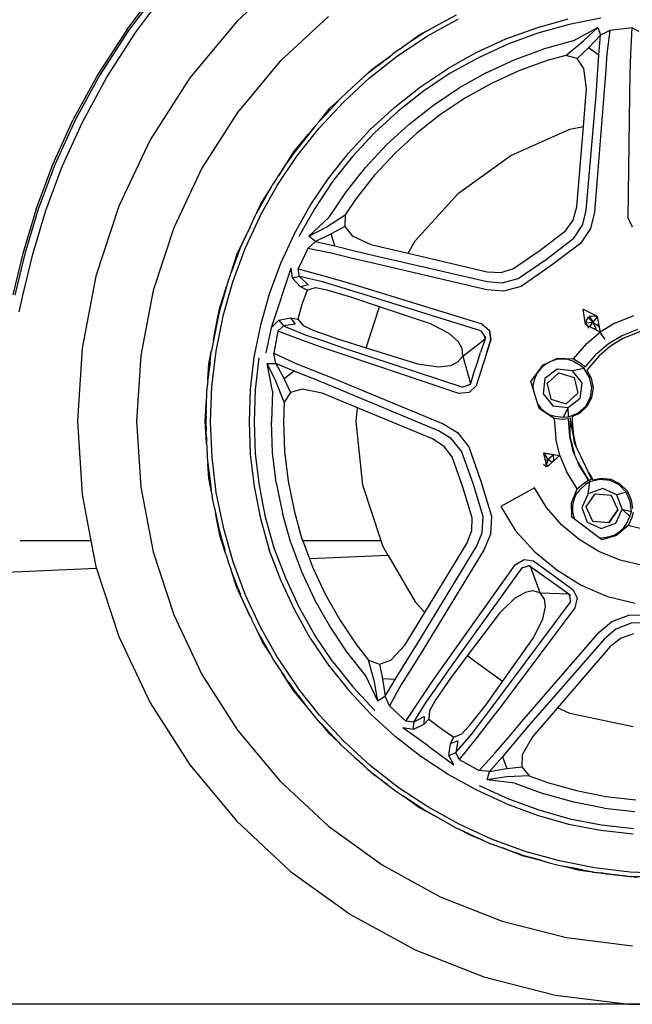
# Model space of a CAD drawing. Units: millimetres. Extents: x 1724 to 10469, y 3071 to 7438.
# Drawn here: x 6763 to 7079, y 3274 to 3781 of the extents above; entities that cross this region are included whole.
import ezdxf

# ---------------------------------------------------------------- set-up
doc = ezdxf.new("R2010")
doc.units = ezdxf.units.MM
doc.layers.add('Edges', color=7, linetype='Continuous')

# ---------------------------------------------------------------- blocks, each defined once
blk = doc.blocks.new('Mini cooper countryman rs')
at = {"layer": 'Edges'}
for p, q in [((994.59, -180.73), (966.88, -206.58)), ((910.27, -210.83), (927.78, -187.7)), ((928.38, -188.51), (911.19, -211.28)), ((914.92, -212.19), (931.77, -189.58)), ((966.88, -206.58), (942.66, -235.67)), ((1013.98, -204.02), (989.06, -227.27)), ((1060.58, -213.71), (1079.88, -203.2)), ((1076.44, -205.13), (1063.65, -212.19)), ((1064.87, -214.14), (1080.9, -205.26)), ((1137.21, -205.45), (1121.02, -210.09)), ((1154.16, -204.92), (1137.86, -208.1)), ((910.27, -210.83), (895.29, -233.99)), ((911.19, -211.28), (896.21, -234.45)), ((900.07, -235.3), (914.92, -212.19)), ((1063.65, -212.19), (1052.18, -219.92)), ((1121.02, -210.09), (1105.21, -215.8)), ((1121.85, -212.57), (1106.26, -218.34)), ((1137.86, -208.1), (1121.85, -212.57)), ((1139.92, -216.65), (1152.56, -209.71)), ((1145.32, -216.66), (1152.56, -209.71)), ((1152.56, -209.71), (1154.06, -213.74)), ((1158.76, -211.19), (1154.06, -213.74)), ((1158.76, -211.19), (1157.35, -223.26)), ((1170.32, -209.82), (1158.76, -211.19)), ((1169.65, -223.26), (1170.32, -209.82)), ((1170.32, -209.82), (1173.78, -211.67)), ((1049.56, -224.32), (1064.87, -214.14)), ((1050.85, -220.74), (1060.58, -213.71)), ((1105.21, -215.8), (1089.94, -222.82)), ((1139.92, -216.65), (1124.59, -220.93)), ((1136.22, -224.07), (1145.32, -216.66)), ((1154.06, -213.74), (1147.78, -220.23)), ((1153.12, -223.94), (1154.06, -213.74)), ((1048.27, -222.55), (1046.77, -223.68)), ((1049.25, -221.9), (1048.27, -222.55)), ((1050.85, -220.74), (1049.25, -221.9)), ((1050.85, -220.74), (1052.1, -219.96)), ((1052.1, -219.96), (1052.18, -219.92)), ((1089.94, -222.82), (1075.27, -231.03)), ((1106.26, -218.34), (1091.2, -225.29)), ((1109.64, -226.44), (1124.59, -220.93)), ((1147.78, -220.23), (1141.98, -225.64)), ((1153.12, -223.94), (1147.78, -220.23)), ((989.06, -227.27), (967.27, -253.44)), ((1035.23, -235.68), (1049.56, -224.32)), ((1036.52, -231.08), (1045.91, -224.3)), ((1039.62, -229.25), (1041.5, -227.77)), ((1041.5, -227.77), (1045.42, -224.73)), ((1045.42, -224.73), (1045.91, -224.3)), ((1045.91, -224.3), (1046.77, -223.68)), ((1091.2, -225.29), (1076.74, -233.3)), ((1095.21, -233.08), (1109.64, -226.44)), ((1126.49, -226.69), (1112, -232.03)), ((1136.22, -224.07), (1126.49, -226.69)), ((1141.98, -225.64), (1136.22, -224.07)), ((1145.5, -230.76), (1141.98, -225.64)), ((1152.46, -234.22), (1153.12, -223.94)), ((1157.35, -223.26), (1156.6, -233.76)), ((1169.33, -233.86), (1169.65, -223.26)), ((1023.72, -243.02), (1036.52, -231.08)), ((1039.62, -229.25), (1033.66, -233.88)), ((1061.32, -240.31), (1075.27, -231.03)), ((1095.21, -233.08), (1081.28, -240.72)), ((1112, -232.03), (1097.98, -238.52)), ((1146.75, -241.09), (1145.5, -230.76)), ((895.29, -233.99), (882.64, -257.13)), ((896.21, -234.45), (883.63, -257.46)), ((887.48, -258.36), (900.07, -235.3)), ((942.66, -235.67), (922.29, -267.55)), ((1021.7, -248.08), (1035.23, -235.68)), ((1033.62, -233.96), (1023.72, -243.02)), ((1033.66, -233.88), (1033.62, -233.96)), ((1076.74, -233.3), (1062.92, -242.49)), ((1151.7, -244.53), (1152.46, -234.22)), ((1156.6, -233.76), (1155.79, -244.37)), ((1169.14, -244.57), (1169.33, -233.86)), ((1023.72, -243.02), (1020.02, -246.42)), ((1048.14, -250.66), (1061.32, -240.31)), ((1062.92, -242.49), (1049.88, -252.74)), ((1068.1, -249.61), (1081.28, -240.72)), ((1097.98, -238.52), (1084.54, -245.95)), ((1145.18, -260.63), (1146.75, -241.09)), ((1009.21, -261.53), (1021.7, -248.08)), ((1014.83, -251.31), (1019.69, -246.78)), ((1019.69, -246.78), (1015.35, -251.5)), ((1020.02, -246.42), (1019.69, -246.78)), ((1084.54, -245.95), (1071.68, -254.54)), ((1146.62, -303.66), (1151.7, -244.53)), ((1155.79, -244.37), (1150.86, -304.71)), ((1168.32, -307.71), (1169.14, -244.57)), ((1015.35, -251.5), (1007.48, -260.06)), ((1009.36, -257.89), (1014.83, -251.31)), ((1009.36, -257.89), (1015.35, -251.5)), ((1035.69, -262.08), (1048.14, -250.66)), ((1049.88, -252.74), (1037.67, -263.93)), ((1055.53, -259.39), (1068.1, -249.61)), ((872.14, -280.2), (882.64, -257.13)), ((883.63, -257.46), (873.17, -280.43)), ((877.04, -281.24), (887.48, -258.36)), ((967.27, -253.44), (948.95, -282.11)), ((1009.24, -258.04), (1009.36, -257.89)), ((1071.68, -254.54), (1059.56, -264.07)), ((1007.48, -260.06), (995.99, -274.49)), ((997.78, -275.89), (1009.21, -261.53)), ((1006.27, -261.41), (1003.71, -264.68)), ((1024.31, -274.33), (1035.69, -262.08)), ((1055.53, -259.39), (1043.87, -270.08)), ((1107.87, -275.53), (1138.26, -262.09)), ((1138.26, -262.09), (1145.18, -260.63)), ((1141.84, -302.08), (1145.18, -260.63)), ((922.29, -267.55), (906.11, -301.72)), ((995.87, -274.08), (1003.71, -264.68)), ((1003.71, -264.68), (995.99, -274.49)), ((1037.67, -263.93), (1026.41, -276.06)), ((1059.56, -264.07), (1048.28, -274.44)), ((1033.12, -281.77), (1043.87, -270.08)), ((987.66, -291.04), (997.78, -275.89)), ((995.87, -274.08), (988.25, -286.02)), ((995.99, -274.49), (992.87, -279.17)), ((1013.89, -287.54), (1024.31, -274.33)), ((1026.41, -276.06), (1016.09, -289.02)), ((1048.28, -274.44), (1037.73, -285.75)), ((1080.96, -294.95), (1107.87, -275.53)), ((863.6, -303.18), (872.14, -280.2)), ((873.17, -280.43), (864.66, -303.29)), ((868.56, -303.93), (877.04, -281.24)), ((948.95, -282.11), (934.4, -312.85)), ((988.25, -286.02), (992.87, -279.17)), ((1023.27, -294.15), (1033.12, -281.77)), ((987.41, -287.33), (985.7, -289.9)), ((988.23, -286.05), (987.41, -287.33)), ((988.23, -286.05), (988.25, -286.02)), ((1004.55, -301.4), (1013.89, -287.54)), ((1037.73, -285.75), (1028.25, -297.79)), ((978.72, -307.03), (987.66, -291.04)), ((984.72, -291.54), (979.93, -299.04)), ((984.72, -291.54), (982.02, -296.38)), ((984.72, -291.54), (985.11, -290.93)), ((985.7, -289.9), (985.11, -290.93)), ((1016.09, -289.02), (1006.96, -302.8)), ((982.02, -296.38), (976.97, -305.3)), ((1014.41, -307.36), (1023.27, -294.15)), ((1028.25, -297.79), (1022.64, -306.13)), ((1058.7, -319.52), (1080.96, -294.95)), ((863.6, -303.18), (856.84, -326.01)), ((864.66, -303.29), (857.87, -326.15)), ((861.86, -326.45), (868.56, -303.93)), ((906.11, -301.72), (894.36, -337.63)), ((976.97, -305.3), (979.93, -299.04)), ((996.41, -316.03), (1004.55, -301.4)), ((1006.96, -302.8), (998.78, -317.23)), ((1139.9, -308.88), (1141.84, -302.08)), ((1144.92, -311.08), (1146.62, -303.66)), ((978.72, -307.03), (970.97, -323.61)), ((973.51, -312.59), (976.59, -305.96)), ((976.97, -305.3), (976.59, -305.96)), ((1003.95, -317.18), (1014.41, -307.36)), ((1012.87, -312.51), (1022.64, -306.13)), ((1022.64, -306.13), (1022.39, -312.11)), ((1136.08, -314.39), (1139.9, -308.88)), ((1150.86, -304.71), (1148.84, -313.1)), ((1170.44, -312.46), (1168.32, -307.71)), ((934.4, -312.85), (923.83, -345.15)), ((973.51, -312.59), (967.27, -325.78)), ((973.51, -312.59), (969.98, -320.2)), ((1003.95, -317.18), (1012.87, -312.51)), ((1022.39, -312.11), (1015.45, -315.91)), ((1022.39, -312.11), (1026.27, -316.98)), ((1140.3, -318.14), (1144.92, -311.08)), ((1148.84, -313.1), (1143.71, -320.87)), ((996.41, -316.03), (989.34, -331.2)), ((1007.35, -319.84), (1003.95, -317.18)), ((1015.45, -315.91), (1007.35, -319.84)), ((1017.37, -322.07), (1015.45, -315.91)), ((1026.27, -316.98), (1035.76, -321.35)), ((1122.9, -324.4), (1136.08, -314.39)), ((1126.22, -328.95), (1140.3, -318.14)), ((968.8, -322.75), (963.99, -335.88)), ((970.97, -323.61), (964.66, -340.78)), ((969.98, -320.2), (968.8, -322.71)), ((968.8, -322.71), (968.8, -322.75)), ((1003.35, -323.49), (998.52, -334.01)), ((1003.35, -323.49), (1007.35, -319.84)), ((1015.43, -325.86), (1003.35, -323.49)), ((1007.35, -319.84), (1017.37, -322.07)), ((1017.37, -322.07), (1027.47, -324.63)), ((1035.76, -321.35), (1055, -325.88)), ((1055, -325.88), (1058.7, -319.52)), ((1143.71, -320.87), (1128.62, -332.19)), ((856.84, -326.01), (851.66, -347.31)), ((857.87, -326.15), (852.7, -347.4)), ((856.71, -347.57), (861.86, -326.45)), ((963.99, -335.88), (967.27, -325.78)), ((1025.67, -328.39), (1015.43, -325.86)), ((1036.11, -330.91), (1025.67, -328.39)), ((1027.47, -324.63), (1037.57, -327.09)), ((1037.57, -327.09), (1095.71, -340.45)), ((1055, -325.88), (1095.65, -335.47)), ((1109.26, -333.81), (1122.9, -324.4)), ((1111.57, -338.92), (1126.22, -328.95)), ((989.34, -331.2), (983.59, -346.91)), ((984.73, -364.21), (994.79, -333.51)), ((995.54, -338.77), (994.79, -333.51)), ((998.52, -334.01), (1011.65, -337.53)), ((999.19, -337.84), (998.52, -334.01)), ((1095.45, -344.78), (1036.11, -330.91)), ((1102.86, -335.74), (1109.26, -333.81)), ((1128.62, -332.19), (1113.11, -342.96)), ((894.36, -337.63), (887.24, -374.72)), ((963.71, -336.66), (962.46, -340.06)), ((963.71, -336.66), (963.76, -336.49)), ((963.76, -336.49), (963.99, -335.88)), ((999.19, -337.84), (995.54, -338.77)), ((999.66, -343.17), (995.54, -338.77)), ((999.19, -337.84), (1003.63, -342.09)), ((1010.89, -340.69), (999.19, -337.84)), ((1011.65, -337.53), (1021.88, -340.47)), ((1095.65, -335.47), (1102.86, -335.74)), ((1103.36, -341.11), (1111.57, -338.92)), ((958.08, -353.88), (961.23, -344.25)), ((964.66, -340.78), (959.66, -358.34)), ((961.61, -343.06), (959.88, -349.13)), ((961.23, -344.25), (959.88, -349.13)), ((961.23, -344.25), (961.61, -343.06)), ((962.46, -340.06), (961.61, -343.06)), ((1003.63, -342.09), (999.66, -343.17)), ((1003.15, -344.93), (999.66, -343.17)), ((1007.34, -343.79), (1003.15, -344.93)), ((1013.32, -344.99), (1007.34, -343.79)), ((1021.03, -343.7), (1010.89, -340.69)), ((1031.22, -346.8), (1021.03, -343.7)), ((1021.88, -340.47), (1032.23, -343.57)), ((1032.23, -343.57), (1092.92, -362.19)), ((1095.71, -340.45), (1103.36, -341.11)), ((1113.11, -342.96), (1104.14, -345.45)), ((854.95, -356.12), (856.71, -347.57)), ((923.83, -345.15), (917.43, -378.51)), ((959.88, -349.13), (957.37, -357.8)), ((958.21, -355.11), (959.88, -349.13)), ((983.59, -346.91), (979.04, -363)), ((1003.15, -344.93), (1000.31, -352.23)), ((1026.08, -348.66), (1013.32, -344.99)), ((1040.33, -353.44), (1026.08, -348.66)), ((1092.49, -365.92), (1031.22, -346.8)), ((1104.14, -345.45), (1095.45, -344.78)), ((954.91, -370.39), (958.08, -353.88)), ((1000.31, -352.23), (998.31, -359.82)), ((1033.41, -374.6), (1040.33, -353.44)), ((1066.55, -362.23), (1040.33, -353.44)), ((957.44, -357.8), (953.88, -375.9)), ((954.91, -370.39), (957.37, -357.8)), ((959.66, -358.34), (956.12, -376.26)), ((958.21, -355.11), (957.44, -357.8)), ((988.51, -360.4), (994.45, -359.23)), ((994.45, -359.23), (998.31, -359.82)), ((994.45, -359.23), (996.95, -362.38)), ((1146.26, -362.59), (1145.14, -354.76)), ((1145.14, -354.76), (1152.28, -358.22)), ((1147.56, -358.74), (1146.34, -361.71)), ((1150.06, -361.46), (1147.56, -358.74)), ((1148.18, -358.29), (1150.06, -361.46)), ((1152.33, -358.48), (1148.18, -358.29)), ((1152.37, -358.71), (1150.06, -361.46)), ((1152.28, -358.22), (1152.33, -358.48)), ((1152.55, -358.49), (1152.33, -358.48)), ((1152.33, -358.48), (1152.37, -358.71)), ((1152.37, -358.71), (1152.95, -361.97)), ((1161.43, -361.9), (1171.11, -357.94)), ((979.04, -363), (975.69, -379.39)), ((981.93, -377.15), (984.7, -364.23)), ((984.7, -364.23), (984.73, -364.21)), ((988.51, -360.4), (984.73, -364.21)), ((988.04, -366), (990.88, -363.31)), ((988.51, -360.4), (990.88, -363.31)), ((996.95, -362.38), (990.88, -363.31)), ((990.88, -363.31), (1002.05, -367.82)), ((998.31, -359.82), (1001.06, -363.18)), ((1001.06, -363.18), (1006.59, -365.75)), ((1076.22, -367.29), (1066.55, -362.23)), ((1092.92, -362.19), (1096.91, -365.67)), ((1147.09, -363.02), (1146.26, -362.59)), ((1146.34, -361.71), (1150.06, -361.46)), ((1146.34, -361.71), (1147.09, -363.02)), ((1147.27, -363.35), (1147.09, -363.02)), ((1148.59, -363.81), (1147.09, -363.02)), ((1148.03, -364.71), (1147.27, -363.35)), ((1148.59, -363.81), (1150.06, -361.46)), ((1150.26, -364.69), (1148.59, -363.81)), ((1151.77, -364.67), (1150.06, -361.46)), ((1150.06, -361.46), (1153.11, -363.41)), ((1150.26, -364.69), (1151.77, -364.67)), ((1153.77, -366.53), (1150.26, -364.69)), ((1152.97, -362.06), (1152.95, -361.97)), ((1152.98, -362.18), (1152.97, -362.06)), ((1153.11, -363.41), (1152.98, -362.18)), ((1152.98, -362.18), (1153.77, -366.53)), ((1161.43, -361.9), (1153.77, -366.53)), ((988.04, -366), (985.85, -377.35)), ((1000.86, -370.82), (988.04, -366)), ((1002.05, -367.82), (1012.04, -371.22)), ((1006.59, -365.75), (1019.14, -370.2)), ((1080.88, -371.48), (1076.22, -367.29)), ((1083.11, -378.89), (1094.59, -369.89)), ((1094.59, -369.89), (1092.24, -377.07)), ((1092.49, -365.92), (1094.31, -368.65)), ((1094.31, -368.65), (1094.31, -368.63)), ((1094.31, -368.65), (1094.77, -369.33)), ((1094.62, -369.8), (1094.31, -368.65)), ((1094.6, -369.83), (1094.59, -369.89)), ((1094.6, -369.83), (1094.62, -369.8)), ((1094.62, -369.86), (1094.6, -369.83)), ((1094.77, -369.33), (1094.62, -369.8)), ((1097.63, -370.47), (1096.91, -365.67)), ((1096.91, -365.67), (1097.65, -370.48)), ((1146.98, -372.35), (1153.77, -366.53)), ((1156.48, -370.23), (1153.77, -366.53)), ((1158.07, -372.41), (1164.74, -368.34)), ((1165.52, -369.84), (1159.08, -373.79)), ((1164.74, -368.34), (1173.16, -364.9)), ((1174.59, -366.18), (1165.52, -369.84)), ((887.24, -374.72), (884.85, -412.4)), ((954.84, -370.75), (954.49, -372.55)), ((954.84, -370.75), (954.91, -370.39)), ((1010.77, -374.38), (1000.86, -370.82)), ((1021.02, -377.86), (1010.77, -374.38)), ((1012.04, -371.22), (1022.16, -374.69)), ((1019.14, -370.2), (1033.41, -374.6)), ((1022.16, -374.69), (1083.11, -394.89)), ((1033.41, -374.6), (1059.84, -382.76)), ((1082.82, -374.98), (1080.88, -371.48)), ((1083.11, -378.89), (1082.82, -374.98)), ((1095.77, -376.24), (1097.63, -370.47)), ((1097.65, -370.48), (1095.77, -376.24)), ((1140.18, -380.29), (1146.98, -372.35)), ((1152.13, -377.48), (1158.07, -372.41)), ((1159.08, -373.79), (1153.33, -378.68)), ((917.43, -378.51), (915.28, -412.4)), ((952.5, -382.91), (953.71, -376.62)), ((953.11, -381.92), (953.71, -376.62)), ((953.71, -376.62), (953.81, -376.09)), ((953.88, -375.9), (953.81, -376.09)), ((956.12, -376.26), (953.88, -394.41)), ((975.69, -379.39), (973.77, -396)), ((976.49, -396.16), (978.39, -379.77)), ((986.93, -382.61), (985.85, -377.35)), ((985.85, -377.35), (996.97, -382.42)), ((1081.19, -398.14), (1021.02, -377.86)), ((1080.58, -381.88), (1083.11, -378.89)), ((1083.11, -378.89), (1087.07, -392.9)), ((1090.81, -381.38), (1092.24, -377.07)), ((1095.67, -376.54), (1093.77, -382.35)), ((1095.67, -376.54), (1095.69, -376.47)), ((1095.69, -376.47), (1095.77, -376.24)), ((1124.5, -383.27), (1131.97, -379.86)), ((1131.97, -379.86), (1140.18, -380.29)), ((1146.22, -384.37), (1152.13, -377.48)), ((1153.33, -378.68), (1147.03, -386.12)), ((953.11, -381.92), (951.99, -390.93)), ((951.99, -390.93), (952.5, -382.91)), ((982.52, -382.74), (986.93, -382.61)), ((985.22, -396.83), (982.52, -382.74)), ((986.98, -391.75), (982.52, -382.74)), ((986.93, -382.61), (991.18, -390.54)), ((996.32, -386.64), (986.93, -382.61)), ((996.97, -382.42), (1016.75, -390.42)), ((1059.84, -382.76), (1070.71, -384.32)), ((1070.71, -384.32), (1076.93, -383.62)), ((1076.93, -383.62), (1080.58, -381.88)), ((1088.53, -388.42), (1090.81, -381.38)), ((1093.77, -382.35), (1089.98, -394.2)), ((1121.25, -387.83), (1124.5, -383.27)), ((1125.56, -383.11), (1123.24, -385.31)), ((1128.37, -381.67), (1125.56, -383.11)), ((1131.29, -380.63), (1128.37, -381.67)), ((1134.26, -380.41), (1131.29, -380.63)), ((1137.16, -380.61), (1134.26, -380.41)), ((1139.69, -381.43), (1137.16, -380.61)), ((1143.62, -383.67), (1139.69, -381.43)), ((1140.18, -380.29), (1144.09, -382.65)), ((1145.65, -385.29), (1143.62, -383.67)), ((1144.09, -382.65), (1146.22, -384.37)), ((996.32, -386.64), (991.18, -390.54)), ((1005.94, -390.43), (996.32, -386.64)), ((1088.53, -388.42), (1087.07, -392.9)), ((1118.21, -392), (1121.25, -387.83)), ((1121.25, -387.83), (1120.08, -390.8)), ((1123.24, -385.31), (1121.25, -387.83)), ((1131.67, -385.49), (1125.41, -390.4)), ((1126.63, -393.03), (1132.63, -387.43)), ((1139.54, -386.42), (1131.67, -385.49)), ((1132.63, -387.43), (1140.54, -389.86)), ((1145.65, -385.29), (1139.54, -386.42)), ((1144.51, -392.63), (1139.54, -386.42)), ((1140.54, -389.86), (1142.37, -397.86)), ((1148.42, -389.84), (1145.65, -385.29)), ((1147.03, -386.12), (1149.26, -390.23)), ((1149.56, -394.89), (1148.42, -389.84)), ((951.64, -394.23), (951.54, -396.07)), ((951.95, -391.57), (951.64, -394.23)), ((951.95, -391.57), (951.99, -390.93)), ((953.88, -394.41), (953.23, -412.66)), ((991.26, -402.63), (986.98, -391.75)), ((991.18, -390.54), (994.43, -397.65)), ((1015.67, -394.33), (1005.94, -390.43)), ((1070.66, -417.39), (1015.67, -394.33)), ((1016.75, -390.42), (1073.02, -413.74)), ((1086.07, -393.75), (1083.11, -394.89)), ((1086.07, -393.75), (1087.07, -392.9)), ((1086.9, -393.43), (1086.07, -393.75)), ((1089.98, -394.2), (1086.45, -397.63)), ((1087.07, -392.9), (1086.9, -393.43)), ((1119.34, -395.65), (1118.21, -392)), ((1120.08, -390.8), (1119.27, -393.9)), ((1119.27, -393.9), (1119.34, -395.65)), ((1125.41, -390.4), (1124.52, -398.25)), ((1126.63, -393.13), (1126.63, -393.03)), ((1126.63, -393.13), (1128.45, -401.01)), ((1143.55, -400.47), (1144.51, -392.63)), ((1148.84, -400.05), (1149.56, -394.89)), ((1149.26, -390.23), (1150.24, -395.15)), ((1150.24, -395.15), (1149.46, -400.26)), ((951.39, -400.53), (951.44, -399.65)), ((951.44, -399.65), (951.54, -396.07)), ((973.77, -396), (973.17, -412.7)), ((975.9, -412.65), (976.49, -396.16)), ((985.22, -396.83), (984.66, -412.65)), ((994.43, -397.65), (991.26, -402.63)), ((1000.48, -395.93), (994.43, -397.65)), ((1010.81, -397.96), (1000.48, -395.93)), ((1029.04, -405.49), (1010.81, -397.96)), ((1086.45, -397.63), (1081.19, -398.14)), ((1121.84, -403.66), (1119.34, -395.65)), ((1124.52, -398.25), (1129.42, -404.45)), ((1142.37, -397.86), (1136.35, -403.44)), ((1146.39, -404.65), (1148.84, -400.05)), ((1149.46, -400.26), (1147.06, -404.84)), ((950.63, -412.4), (951.36, -400.94)), ((951.18, -406.6), (951.26, -404.77)), ((951.26, -404.77), (951.36, -400.94)), ((951.36, -400.94), (951.37, -400.82)), ((951.37, -400.82), (951.39, -400.53)), ((991.26, -402.63), (990.83, -412.64)), ((1121.84, -403.66), (1123.17, -405.56)), ((1122.55, -405.95), (1121.84, -403.66)), ((1128.54, -401.05), (1128.45, -401.01)), ((1128.54, -401.05), (1136.35, -403.44)), ((1129.42, -404.45), (1137.3, -405.36)), ((1134.94, -410.29), (1137.3, -405.36)), ((1137.3, -405.36), (1143.55, -400.47)), ((1137.53, -410.19), (1137.3, -405.36)), ((1142.34, -408.18), (1146.39, -404.65)), ((1147.06, -404.84), (1143.39, -408.27)), ((950.92, -412.66), (951.04, -409.8)), ((951.04, -409.8), (950.98, -412.66)), ((951.04, -409.8), (951.12, -408.34)), ((951.19, -406.79), (951.12, -408.34)), ((951.19, -406.79), (951.18, -406.6)), ((1028.31, -412.44), (1029.04, -405.49)), ((1067.62, -421.42), (1029.04, -405.49)), ((1130.17, -411.03), (1122.55, -405.95)), ((1123.17, -405.56), (1125.44, -407.48)), ((1125.44, -407.48), (1127.89, -409)), ((1127.89, -409), (1130.44, -409.82)), ((1130.44, -409.82), (1134.94, -410.29)), ((1134.94, -410.29), (1137.53, -410.19)), ((1137.53, -410.19), (1142.34, -408.18)), ((1139.49, -410.11), (1139.44, -412.51)), ((1143.39, -408.27), (1139.49, -410.11)), ((884.85, -412.4), (887.24, -450.09)), ((915.28, -412.4), (917.43, -446.3)), ((951.35, -423.73), (950.63, -412.4)), ((951.15, -417.42), (950.92, -412.66)), ((950.98, -412.66), (951.15, -417.42)), ((953.23, -412.66), (954.01, -430.92)), ((973.17, -412.7), (973.77, -429.4)), ((976.49, -429.14), (975.9, -412.65)), ((985.23, -428.46), (984.66, -412.65)), ((990.83, -412.64), (991.35, -427.97)), ((1031.79, -445.31), (1028.31, -412.44)), ((1073.02, -413.74), (1080.41, -418.22)), ((1130.17, -411.03), (1130.98, -421.4)), ((1134.71, -411.41), (1130.17, -411.03)), ((1137.49, -411.22), (1134.71, -411.41)), ((1138.17, -420.27), (1137.49, -411.22)), ((1138.37, -410.59), (1138.17, -420.27)), ((1140.04, -419.97), (1138.37, -410.59)), ((1139.44, -412.51), (1140.04, -419.97)), ((951.26, -420.54), (951.15, -417.42)), ((951.26, -420.54), (951.35, -423.73)), ((1077.24, -421.32), (1070.66, -417.39)), ((1080.41, -418.22), (1086.22, -425.48)), ((1138.17, -420.27), (1140.63, -429.33)), ((1140.01, -427.83), (1138.17, -420.27)), ((1140.04, -419.97), (1141.32, -425)), ((1140.62, -423.52), (1140.04, -419.97)), ((951.4, -424.49), (951.35, -423.73)), ((951.4, -424.49), (951.64, -431.1)), ((1073.63, -425.37), (1067.62, -421.42)), ((1077.62, -430.66), (1073.63, -425.37)), ((1082.57, -427.85), (1077.24, -421.32)), ((1086.22, -425.48), (1092.42, -443.24)), ((1133.02, -430.04), (1130.98, -421.4)), ((1141.32, -425), (1140.62, -423.52)), ((1141.32, -425), (1141.36, -425.16)), ((1142.29, -427.09), (1141.36, -425.16)), ((973.77, -429.4), (975.81, -446.01)), ((978.51, -445.53), (976.49, -429.14)), ((987.15, -444.15), (985.23, -428.46)), ((991.35, -427.97), (993.25, -443.19)), ((1083.14, -446.23), (1077.62, -430.66)), ((1088.52, -444.48), (1082.57, -427.85)), ((1124.77, -428.7), (1125, -428.74)), ((1124.86, -429.11), (1124.77, -428.7)), ((1125, -428.74), (1124.86, -429.11)), ((1125.64, -432.49), (1124.86, -429.11)), ((1127.06, -432.02), (1125, -428.74)), ((1125.19, -428.77), (1133.02, -430.04)), ((1129.88, -429.67), (1125.19, -428.77)), ((1129.88, -429.67), (1127.06, -432.02)), ((1129.95, -432.78), (1129.88, -429.67)), ((1133.02, -430.04), (1129.95, -432.78)), ((1133.02, -430.04), (1136.52, -438.29)), ((1140.63, -429.33), (1140.01, -427.83)), ((1141.17, -430.55), (1140.71, -429.51)), ((1142, -432.56), (1141.17, -430.55)), ((1147.78, -438.71), (1142.29, -427.09)), ((951.64, -431.1), (952.01, -434.18)), ((952.5, -441.9), (952.01, -434.18)), ((952.01, -434.18), (952.95, -441.85)), ((954.01, -430.92), (956.12, -449.05)), ((1124.75, -434.4), (1126.1, -435.59)), ((1125.64, -432.49), (1127.06, -432.02)), ((1126.24, -435.06), (1125.64, -432.49)), ((1126.1, -435.59), (1126.35, -435.52)), ((1126.24, -435.06), (1127.06, -432.02)), ((1126.35, -435.52), (1126.24, -435.06)), ((1126.35, -435.52), (1127.1, -435.34)), ((1126.44, -435.92), (1126.35, -435.52)), ((1127.1, -435.34), (1126.44, -435.92)), ((1128.94, -433.68), (1127.06, -432.02)), ((1128.94, -433.68), (1127.1, -435.34)), ((1127.1, -435.34), (1127.74, -435.18)), ((1129.95, -432.78), (1128.94, -433.68)), ((1142.29, -433.28), (1142, -432.56)), ((1143, -435), (1142.38, -433.51)), ((1142.38, -433.51), (1147.81, -442.72)), ((1147.81, -442.72), (1143, -435)), ((1142.01, -447.18), (1136.52, -438.29)), ((1147.78, -438.71), (1148.84, -440.37)), ((1149.34, -442.04), (1147.78, -438.71)), ((1148.84, -440.37), (1150.02, -442.45)), ((953.66, -447.91), (952.5, -441.9)), ((952.95, -441.85), (953.66, -447.91)), ((981.71, -461.72), (978.51, -445.53)), ((987.15, -444.15), (990.32, -459.67)), ((993.25, -443.19), (996.31, -458.25)), ((1041.17, -474), (1031.79, -445.31)), ((1093.57, -461.42), (1088.52, -444.48)), ((1092.42, -443.24), (1097.91, -461.2)), ((1142.01, -447.18), (1145.52, -444.21)), ((1146.33, -444.95), (1142.96, -447.98)), ((1145.52, -444.21), (1147.83, -442.75)), ((1148.48, -443.57), (1146.33, -444.95)), ((1147.7, -449.66), (1148.48, -443.57)), ((1147.83, -442.75), (1147.81, -442.72)), ((1147.83, -442.75), (1147.93, -442.93)), ((1147.93, -442.93), (1149.34, -442.04)), ((1153.68, -442.36), (1148.48, -443.57)), ((1150.02, -442.45), (1154.32, -441.64)), ((1158.9, -442.82), (1153.68, -442.36)), ((1154.32, -441.64), (1159.33, -442.26)), ((1163.61, -445.11), (1158.9, -442.82)), ((1159.33, -442.26), (1164, -444.56)), ((1167.26, -448.84), (1163.61, -445.11)), ((1164, -444.56), (1167.65, -448.24)), ((887.24, -450.09), (891.83, -474)), ((917.43, -446.3), (923.83, -479.66)), ((953.77, -448.49), (953.66, -447.91)), ((953.77, -448.49), (953.88, -449.41)), ((953.88, -449.41), (954.2, -451.18)), ((956.12, -449.05), (959.79, -466.97)), ((975.81, -446.01), (979.04, -462.4)), ((1087.91, -462.03), (1083.14, -446.23)), ((1120.08, -446.64), (1102.73, -456.25)), ((1126.24, -456.71), (1120.08, -446.64)), ((1139.16, -454.47), (1142.01, -447.18)), ((1141.37, -450.14), (1140.3, -452.79)), ((1142.96, -447.98), (1141.37, -450.14)), ((1147.7, -449.66), (1144.37, -456.83)), ((1155.15, -446.92), (1147.7, -449.66)), ((1149.78, -451.9), (1151.26, -449.82)), ((1151.26, -449.82), (1151.28, -449.79)), ((1151.28, -449.79), (1159.52, -450.5)), ((1162.39, -450.2), (1155.15, -446.92)), ((1162.95, -457.88), (1159.52, -450.5)), ((1167.26, -448.84), (1162.39, -450.2)), ((1165.13, -457.63), (1162.39, -450.2)), ((1169.32, -453.62), (1167.26, -448.84)), ((1167.65, -448.24), (1169.8, -452.79)), ((955.41, -457.03), (954.2, -451.18)), ((1139.34, -461.75), (1139.16, -454.47)), ((1140.3, -452.79), (1139.61, -455.65)), ((1139.61, -455.65), (1139.68, -458.75)), ((1146.55, -456.5), (1149.78, -451.9)), ((1169.89, -458.78), (1169.32, -453.62)), ((1169.8, -452.79), (1170.41, -457.36)), ((955.41, -457.03), (955.89, -459.55)), ((957.51, -467.51), (955.89, -459.55)), ((958.08, -470.93), (955.89, -459.55)), ((955.89, -459.55), (957.58, -467.51)), ((994.62, -474.88), (990.32, -459.67)), ((996.31, -458.25), (1000.42, -472.99)), ((1102.73, -456.25), (1110.23, -468.85)), ((1134, -465.67), (1126.24, -456.71)), ((1139.68, -458.75), (1140.21, -461.86)), ((1144.37, -456.83), (1147.13, -464.24)), ((1146.54, -456.47), (1146.55, -456.5)), ((1150.02, -463.9), (1146.55, -456.5)), ((1162.97, -457.96), (1158.23, -464.64)), ((1158.26, -464.63), (1162.97, -457.96)), ((1161.82, -464.8), (1165.13, -457.63)), ((1162.95, -457.88), (1162.97, -457.96)), ((1165.13, -457.63), (1169.89, -458.78)), ((1169.12, -461.38), (1165.13, -457.63)), ((1169.12, -461.38), (1169.89, -458.78)), ((1170.78, -459.28), (1170.08, -461.91)), ((979.04, -462.4), (983.61, -478.52)), ((986.11, -477.63), (981.71, -461.72)), ((1087.84, -468.69), (1087.91, -462.03)), ((1093.1, -469.81), (1093.57, -461.42)), ((1097.91, -461.2), (1097.47, -470.53)), ((1143.01, -473.32), (1134, -465.67)), ((1140.61, -462.71), (1139.34, -461.75)), ((1140.21, -461.86), (1140.61, -462.71)), ((1153.19, -472.2), (1140.61, -462.71)), ((1147.13, -464.24), (1154.34, -467.53)), ((1158.23, -464.64), (1150.02, -463.9)), ((1154.34, -467.53), (1161.82, -464.8)), ((1168.33, -466.11), (1162.2, -471.13)), ((1165.71, -467.63), (1167.27, -465.48)), ((1167.27, -465.48), (1169.12, -461.38)), ((1170.08, -461.91), (1168.33, -466.11)), ((1178.53, -468.56), (1168.33, -466.11)), ((957.51, -467.51), (959.37, -474)), ((957.58, -467.51), (959.37, -474)), ((959.08, -474), (958.08, -470.93)), ((959.79, -466.97), (964.79, -484.53)), ((1085.3, -475.34), (1087.84, -468.69)), ((1090.18, -476.83), (1093.1, -469.81)), ((1097.47, -470.53), (1094.23, -478.44)), ((1110.23, -468.85), (1120.23, -479.58)), ((1162.2, -471.13), (1154.69, -473.33)), ((1157.98, -471.93), (1160.96, -471.04)), ((1160.96, -471.04), (1163.5, -469.47)), ((1163.5, -469.47), (1165.71, -467.63)), ((891.83, -474), (855.39, -474)), ((891.83, -474), (894.36, -487.18)), ((959.37, -474), (959.08, -474)), ((961.3, -480.77), (959.08, -474)), ((959.37, -474), (960.7, -478.63)), ((994.62, -474.88), (1000.17, -489.72)), ((1000.42, -472.99), (1000.8, -474)), ((1041.17, -474), (1000.8, -474)), ((1000.8, -474), (1004.24, -483.22)), ((1042.07, -476.74), (1041.17, -474)), ((1063.6, -510.77), (1085.3, -475.34)), ((1153.14, -479.45), (1143.01, -473.32)), ((1153.19, -472.2), (1154.83, -472.4)), ((1154.69, -473.33), (1153.19, -472.2)), ((1154.83, -472.4), (1157.98, -471.93)), ((923.83, -479.66), (934.4, -511.96)), ((961.3, -480.77), (960.7, -478.63)), ((961.41, -481.14), (961.3, -480.77)), ((961.41, -481.14), (962.59, -485.25)), ((989.48, -494.18), (983.61, -478.52)), ((992.02, -493.08), (986.11, -477.63)), ((1044.78, -481.41), (1004.24, -483.22)), ((1044.78, -481.41), (1042.07, -476.74)), ((1044.78, -481.41), (1058.7, -505.36)), ((1059.36, -527.66), (1090.18, -476.83)), ((1094.23, -478.44), (1062.59, -530.13)), ((1120.23, -479.58), (1131.58, -488.91)), ((1164.1, -483.96), (1153.14, -479.45)), ((962.59, -485.25), (963.92, -488.81)), ((964.79, -484.53), (971.1, -501.7)), ((1004.24, -483.22), (1005.8, -487.39)), ((1073.44, -537.86), (1110.11, -486.21)), ((1110.11, -486.21), (1114.67, -483.55)), ((1114.67, -483.55), (1119.51, -484.27)), ((1119.51, -484.27), (1139.82, -498.97)), ((1175.66, -486.67), (1164.1, -483.96)), ((894.67, -488.12), (844.22, -490.37)), ((894.36, -487.18), (894.67, -488.12)), ((894.67, -488.12), (906.11, -523.09)), ((964.14, -489.46), (963.92, -488.81)), ((967.53, -498.47), (964.14, -489.46)), ((967.27, -499.03), (964.14, -489.46)), ((1000.17, -489.72), (1006.85, -504.06)), ((1005.8, -487.39), (1012.33, -501.31)), ((1113.49, -487.79), (1076.35, -539.69)), ((1113.49, -487.79), (1116.38, -486.89)), ((1116.38, -486.89), (1117.31, -486.6)), ((1117.89, -487.01), (1116.38, -486.89)), ((1117.31, -486.6), (1117.89, -487.01)), ((1117.94, -487.01), (1117.89, -487.01)), ((1117.94, -487.01), (1117.96, -487.06)), ((1123.03, -500.66), (1117.96, -487.06)), ((1117.96, -487.06), (1137.65, -501.22)), ((1131.58, -488.91), (1144.02, -496.74)), ((996.55, -509.35), (989.48, -494.18)), ((999.02, -508.04), (992.02, -493.08)), ((967.27, -499.03), (973.82, -512.87)), ((967.53, -498.47), (968.72, -501.65)), ((969, -502.41), (968.72, -501.65)), ((971.1, -501.7), (978.85, -518.28)), ((1012.33, -501.31), (1019.81, -514.67)), ((1115.25, -500.46), (1109.79, -503.55)), ((1119.21, -499.75), (1115.25, -500.46)), ((1123.03, -500.66), (1119.21, -499.75)), ((1125.13, -503.98), (1123.03, -500.66)), ((1123.03, -500.66), (1137.65, -501.22)), ((1137.65, -501.22), (1137.69, -501.25)), ((1137.73, -501.28), (1137.71, -501.23)), ((1137.73, -501.28), (1138.22, -501.63)), ((1138.24, -502.55), (1137.73, -501.28)), ((1138.22, -501.63), (1138.24, -502.55)), ((1139.82, -498.97), (1142.01, -503.29)), ((1144.02, -496.74), (1157.53, -502.66)), ((969.02, -502.46), (969, -502.41)), ((969.02, -502.46), (969.06, -502.56)), ((970.92, -506.56), (969.06, -502.56)), ((973.82, -512.87), (970.92, -506.56)), ((1014.66, -517.9), (1006.85, -504.06)), ((1063.6, -510.77), (1058.7, -505.36)), ((1100.15, -556.96), (1138.33, -505.68)), ((1109.79, -503.55), (1101.97, -511.17)), ((1125.65, -507.96), (1125.13, -503.98)), ((1138.24, -502.55), (1138.33, -505.68)), ((1142.01, -503.29), (1140.88, -508.37)), ((1157.53, -502.66), (1171.87, -506.03)), ((1004.7, -523.99), (996.55, -509.35)), ((1007.08, -522.47), (999.02, -508.04)), ((1053.31, -527.57), (1063.6, -510.77)), ((1101.97, -511.17), (1085.49, -533.19)), ((1140.88, -508.37), (1102.87, -559)), ((1124.41, -514.06), (1125.65, -507.96)), ((1168.59, -512.16), (1187.51, -511.77)), ((934.4, -511.96), (948.95, -542.69)), ((973.82, -512.87), (973.86, -512.95)), ((973.86, -512.95), (974.63, -514.58)), ((974.63, -514.58), (974.68, -514.68)), ((974.86, -515.07), (974.68, -514.68)), ((974.86, -515.07), (976.85, -519.28)), ((1019.81, -514.67), (1028.46, -527.44)), ((1119.55, -523.79), (1124.41, -514.06)), ((1153.28, -520.94), (1159.84, -515.41)), ((1159.84, -515.41), (1168.59, -512.16)), ((1169.74, -516.31), (1161.85, -519.33)), ((1187.51, -515.9), (1169.74, -516.31)), ((976.85, -519.28), (977.14, -519.87)), ((977.16, -519.93), (977.14, -519.87)), ((977.16, -519.93), (977.29, -520.19)), ((977.3, -520.23), (977.29, -520.19)), ((978.84, -522.92), (977.3, -520.23)), ((977.3, -520.23), (979.93, -525.77)), ((978.85, -518.28), (987.79, -534.21)), ((1023.49, -531), (1014.66, -517.9)), ((1113.6, -566.93), (1153.28, -520.94)), ((1161.85, -519.33), (1156.06, -524.33)), ((1170.92, -521.82), (1164.6, -523.97)), ((906.11, -523.09), (922.29, -557.25)), ((978.84, -522.92), (983.98, -532.11)), ((983.98, -532.11), (979.93, -525.77)), ((1004.7, -523.99), (1014.04, -537.92)), ((1016.33, -536.14), (1007.08, -522.47)), ((1103.61, -546.27), (1119.55, -523.79)), ((1156.06, -524.33), (1116.98, -569.2)), ((1164.6, -523.97), (1158.98, -528.39)), ((983.98, -532.11), (985.83, -535.41)), ((1033.23, -543.48), (1023.49, -531)), ((1028.46, -527.44), (1034.66, -535.33)), ((1046.18, -535.27), (1053.31, -527.57)), ((1053.85, -536.44), (1059.36, -527.66)), ((1062.59, -530.13), (1056.89, -539.33)), ((1158.98, -528.39), (1131.81, -559.94)), ((985.83, -535.41), (989.93, -541.41)), ((987.79, -534.21), (998.04, -549.42)), ((1016.33, -536.14), (1026.64, -549.09)), ((1034.66, -535.33), (1040.28, -537.42)), ((1037.76, -546.5), (1034.66, -535.33)), ((1040.28, -537.42), (1046.18, -535.27)), ((1048.33, -545.22), (1053.85, -536.44)), ((1085.49, -533.19), (1076.52, -545.17)), ((1103.61, -546.27), (1085.49, -533.19)), ((995.87, -550.72), (989.93, -541.41)), ((989.93, -541.41), (991.6, -543.87)), ((1014.04, -537.92), (1024.59, -551.01)), ((1040.28, -537.42), (1041.8, -545.01)), ((1056.89, -539.33), (1051.35, -548.19)), ((1067.25, -546.75), (1073.44, -537.86)), ((1076.35, -539.69), (1070.21, -548.48)), ((948.95, -542.69), (967.27, -571.37)), ((993.46, -546.61), (991.6, -543.87)), ((996.24, -550.75), (993.46, -546.61)), ((996.24, -550.73), (993.46, -546.61)), ((993.46, -546.61), (996.26, -550.69)), ((1039.51, -556.41), (1033.23, -543.48)), ((1039.51, -556.41), (1037.76, -546.5)), ((1041.8, -545.01), (1043.16, -553.96)), ((1048.33, -545.22), (1041.8, -545.01)), ((1043.16, -553.96), (1048.33, -545.22)), ((1061.38, -555.35), (1067.25, -546.75)), ((1076.52, -545.17), (1068.97, -556.13)), ((1094.96, -558.46), (1103.61, -546.27)), ((1002.64, -558.85), (995.87, -550.72)), ((998.61, -553.73), (996.24, -550.75)), ((996.26, -550.69), (998.61, -553.73)), ((1009.47, -563.65), (998.04, -549.42)), ((1035.97, -563.27), (1024.59, -551.01)), ((1026.64, -549.09), (1037.91, -561.22)), ((1051.35, -548.19), (1045.37, -558.84)), ((1070.21, -548.48), (1064.13, -556.99)), ((922.29, -557.25), (942.66, -589.14)), ((998.61, -553.73), (1002.64, -558.85)), ((1043.16, -553.96), (1039.51, -556.41)), ((1045.37, -558.84), (1043.16, -553.96)), ((1053.89, -566.73), (1061.38, -555.35)), ((1064.13, -556.99), (1057.8, -567.23)), ((1068.97, -556.13), (1066.04, -561.36)), ((1093.73, -565.41), (1100.15, -556.96)), ((1002.64, -558.85), (1002.94, -559.22)), ((1007.67, -565.21), (1002.94, -559.22)), ((1045.37, -558.84), (1053.89, -566.73)), ((1066.04, -561.36), (1065.7, -565.8)), ((1086.82, -568.87), (1094.96, -558.46)), ((1102.87, -559), (1096.29, -567.67)), ((1131.81, -559.94), (1118.96, -574.87)), ((1138.26, -562.79), (1131.81, -559.94)), ((1007.74, -565.25), (1007.67, -565.21)), ((1008.91, -566.54), (1007.74, -565.25)), ((1010.18, -567.91), (1008.91, -566.54)), ((1021.96, -577.1), (1009.47, -563.65)), ((1048.31, -574.58), (1035.97, -563.27)), ((1057.8, -567.23), (1053.89, -566.73)), ((1057.8, -567.23), (1057.55, -571.01)), ((1057.8, -567.23), (1063.25, -564.4)), ((1063.25, -564.4), (1063.09, -568.41)), ((1065.7, -565.8), (1063.09, -568.41)), ((1065.7, -565.8), (1071.95, -570.6)), ((1087.39, -573.79), (1093.73, -565.41)), ((1106.61, -575.17), (1113.6, -566.93)), ((1170.81, -569.66), (1138.26, -562.79)), ((967.27, -571.37), (989.06, -597.54)), ((1010.21, -567.95), (1010.18, -567.91)), ((1014.83, -573.5), (1010.21, -567.95)), ((1010.21, -567.95), (1019.02, -577.41)), ((1065.45, -579.55), (1052.26, -570.21)), ((1057.55, -571.01), (1052.26, -570.21)), ((1063.09, -568.41), (1057.55, -571.01)), ((1071.95, -570.6), (1078.55, -575.01)), ((1082.65, -573.34), (1086.82, -568.87)), ((1096.29, -567.67), (1089.86, -575.91)), ((1116.98, -569.2), (1110.25, -577.06)), ((1019.02, -577.41), (1014.83, -573.5)), ((1019.02, -577.41), (1020.28, -578.76)), ((1035.49, -589.5), (1021.96, -577.1)), ((1061.61, -584.93), (1048.31, -574.58)), ((1076.82, -578.31), (1078.55, -575.01)), ((1076.82, -578.31), (1080.65, -576.89)), ((1078.55, -575.01), (1082.65, -573.34)), ((1079.65, -582.95), (1087.39, -573.79)), ((1080.65, -576.89), (1079.65, -582.95)), ((1089.86, -575.91), (1081.34, -586.4)), ((1099.8, -583.1), (1106.61, -575.17)), ((1110.25, -577.06), (1103.67, -585.05)), ((1118.96, -574.87), (1113.79, -584.07)), ((1020.28, -578.76), (1027.25, -585.08)), ((1065.45, -579.55), (1078.53, -589.16)), ((1076.05, -584.4), (1076.82, -578.31)), ((1032.14, -589.64), (1027.25, -585.08)), ((1027.25, -585.08), (1031.52, -588.95)), ((1075.57, -594.22), (1061.61, -584.93)), ((1076.05, -584.4), (1079.65, -582.95)), ((1078.53, -589.16), (1076.05, -584.4)), ((1081.34, -586.4), (1079.65, -582.95)), ((1081.34, -586.4), (1091.53, -592.12)), ((1091.53, -592.12), (1099.8, -583.1)), ((1103.67, -585.05), (1096.87, -592.71)), ((1103.67, -585.05), (1105.77, -591.16)), ((1113.79, -584.07), (1113.59, -590.29)), ((942.66, -589.14), (966.88, -618.23)), ((1033.98, -591.23), (1031.52, -588.95)), ((1031.52, -588.95), (1034.02, -591.22)), ((1033.93, -591.29), (1032.14, -589.64)), ((1033.93, -591.29), (1044.31, -599.35)), ((1036.52, -593.73), (1033.93, -591.29)), ((1034.02, -591.22), (1044.31, -599.35)), ((1049.95, -600.86), (1035.49, -589.5)), ((1096.87, -592.71), (1091.53, -592.12)), ((1095.68, -596.91), (1096.87, -592.71)), ((1096.87, -592.71), (1105.77, -591.16)), ((1105.77, -591.16), (1113.59, -590.29)), ((1113.59, -590.29), (1117.36, -594.88)), ((989.06, -597.54), (1013.98, -620.79)), ((1044.31, -599.35), (1036.52, -593.73)), ((1090.31, -602.31), (1075.57, -594.22)), ((1105.67, -595.39), (1095.68, -596.91)), ((1109.93, -598.7), (1095.68, -596.91)), ((1117.36, -594.88), (1105.67, -595.39)), ((1117.36, -594.88), (1126.81, -598.34)), ((1044.31, -599.35), (1048.54, -602.63)), ((1048.54, -602.63), (1052.19, -605.04)), ((1065.2, -610.91), (1049.95, -600.86)), ((1105.58, -609.33), (1090.31, -602.31)), ((1091.56, -599.86), (1106.62, -606.69)), ((1109.93, -598.7), (1124.93, -604.1)), ((1126.81, -598.34), (1141.7, -602.42)), ((1141.7, -602.42), (1156.82, -605.46)), ((1060.58, -611.1), (1052.19, -605.04)), ((1052.19, -605.04), (1053.13, -605.65)), ((1064.01, -612.89), (1053.13, -605.65)), ((1064.05, -612.86), (1053.13, -605.65)), ((1106.62, -606.69), (1122.21, -612.46)), ((1140.24, -608.37), (1124.93, -604.1)), ((1156.82, -605.46), (1172.16, -607.24)), ((1070.33, -616.37), (1060.58, -611.1)), ((1070.33, -616.37), (1064.01, -612.89)), ((1064.05, -612.86), (1070.33, -616.37)), ((1081.3, -619.79), (1065.2, -610.91)), ((1105.58, -609.33), (1121.4, -615.17)), ((1122.21, -612.46), (1138.21, -616.94)), ((1155.86, -611.52), (1140.24, -608.37)), ((1155.86, -611.52), (1171.68, -613.32)), ((966.88, -618.23), (994.59, -644.08)), ((1070.33, -616.37), (1080.22, -621.91)), ((1121.4, -615.17), (1137.61, -619.69)), ((1138.21, -616.94), (1154.52, -620.12)), ((1013.98, -620.79), (1041.64, -640.75)), ((1080.22, -621.91), (1081.21, -622.36)), ((1086.65, -625.33), (1081.21, -622.36)), ((1081.21, -622.36), (1094.09, -628.26)), ((1097.99, -627.49), (1081.3, -619.79)), ((1137.61, -619.69), (1154.11, -622.9)), ((1154.11, -622.9), (1170.82, -624.81)), ((1154.52, -620.12), (1171, -622)), ((1094.09, -628.26), (1086.65, -625.33)), ((1094.09, -628.26), (1097.09, -629.64)), ((1115.27, -633.76), (1097.99, -627.49)), ((1097.09, -629.64), (1097.12, -629.65)), ((1097.12, -629.65), (1098.83, -630.27)), ((1098.83, -630.27), (1103.45, -631.94)), ((1103.45, -631.94), (1103.55, -631.98)), ((1114.31, -636.21), (1103.55, -631.98)), ((1103.55, -631.98), (1110.64, -634.53)), ((1114.55, -635.99), (1110.64, -634.53)), ((1110.64, -634.53), (1114.55, -635.94)), ((1125.85, -639.16), (1114.31, -636.21)), ((1114.55, -635.94), (1120.66, -637.65)), ((1120.66, -637.65), (1114.55, -635.99)), ((1132.94, -638.72), (1115.27, -633.76)), ((1123.66, -638.5), (1120.66, -637.65)), ((1123.66, -638.5), (1125.85, -639.16)), ((1041.64, -640.75), (1071.6, -657.11)), ((1125.85, -639.16), (1127.06, -639.46)), ((1127.06, -639.46), (1132.4, -640.92)), ((1132.4, -640.92), (1141.17, -642.66)), ((1150.98, -642.24), (1132.94, -638.72)), ((1134.97, -641.48), (1135.09, -641.51)), ((1141.17, -642.66), (1135.09, -641.51)), ((1143.12, -643.56), (1135.09, -641.51)), ((1143.55, -643.12), (1141.17, -642.66)), ((1150, -644.42), (1143.12, -643.56)), ((1144.94, -643.42), (1143.55, -643.12)), ((1150, -644.42), (1144.94, -643.42)), ((1144.94, -643.42), (1150.62, -644.47)), ((1169.25, -644.46), (1150.98, -642.24)), ((994.59, -644.08), (1025.34, -666.27)), ((1150, -644.42), (1150.46, -644.48)), ((1150.62, -644.51), (1150.46, -644.48)), ((1150.62, -644.47), (1169.07, -646.69)), ((1152.19, -644.7), (1152.37, -644.72)), ((1152.88, -644.79), (1152.37, -644.72)), ((1154.21, -644.95), (1152.88, -644.79)), ((1155.13, -645.06), (1154.21, -644.95)), ((1157.12, -645.32), (1155.13, -645.06)), ((1157.12, -645.32), (1169.07, -646.73)), ((1172.64, -647.27), (1157.12, -645.32)), ((1169.07, -646.69), (1179.63, -647.07)), ((1179.63, -647.07), (1169.07, -646.73)), ((1187.62, -645.12), (1169.25, -644.46)), ((1071.6, -657.11), (1103.39, -669.61)), ((1025.34, -666.27), (1058.65, -684.46)), ((1103.39, -669.61), (1136.5, -678.06)), ((1136.5, -678.06), (1170.41, -682.32)), ((1058.65, -684.46), (1093.98, -698.36)), ((1093.98, -698.36), (1130.8, -707.75)), ((1130.8, -707.75), (1168.51, -712.49)), ((1168.51, -712.49), (1206.51, -712.49))]:
    blk.add_line(p, q, dxfattribs=at)

msp = doc.modelspace()

# ---------------------------------------------------------------- linework, layer by layer
msp.add_line((10469.3, 3274.5), (1723.64, 3274.5))

# ---------------------------------------------------------------- block references
msp.add_blockref('Mini cooper countryman rs', (5908.29, 3986.98))

doc.saveas('drawing.dxf')
